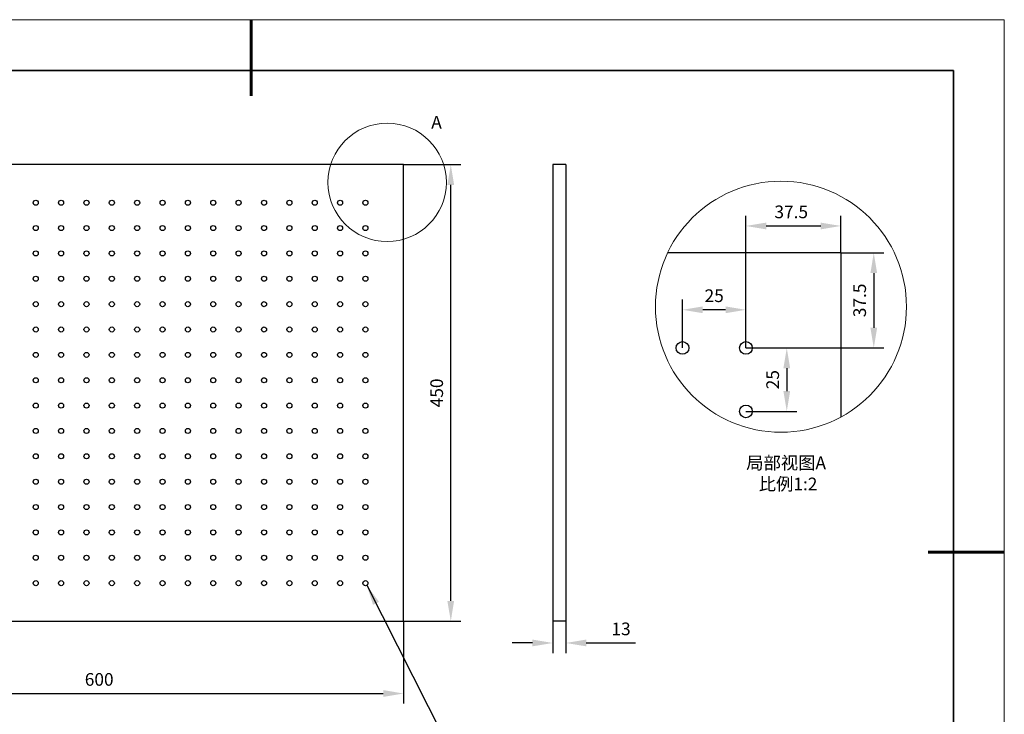
# Model space of a CAD drawing. Units: millimetres. Extents: x 11673 to 11970, y -7568 to -7358.
# Drawn here: x 11776 to 11970, y -7495 to -7358 of the extents above; entities that cross this region are included whole.
import ezdxf

# ---------------------------------------------------------------- set-up
doc = ezdxf.new("R2010")
doc.units = ezdxf.units.MM
doc.header["$LTSCALE"] = 10
doc.header["$PDMODE"] = 34
for name, color, linetype, lineweight in [('7标注层', 4, 'Continuous', 5), ('粗实线层', 7, 'Continuous', 35), ('细实线层', 7, 'Continuous', 18)]:
    doc.layers.add(name, color=color, linetype=linetype, lineweight=lineweight)
doc.styles.add('TH-GBD2M', font='calibri.ttf', dxfattribs={"width": 0.8, "height": 2.5})
doc.dimstyles.new('TH-GBD2M', dxfattribs={"dimtxt": 3.5, "dimasz": 4, "dimexe": 2, "dimexo": 0, "dimgap": 1.5, "dimtad": 1, "dimdec": 4, "dimzin": 9, "dimdsep": 46, "dimtxsty": 'TH-GBD2M', "dimcen": 0, "dimclrt": 3, "dimadec": 0, "dimazin": 3, "dimtfac": 1, "dimtdec": 4, "dimtofl": 0, "dimtmove": 0, "dimatfit": 3, "dimfxl": 1, "dimtolj": 1, "dimtzin": 0, "dimarcsym": 0})

# ---------------------------------------------------------------- blocks, each defined once
blk = doc.blocks.new('*X10')
at = {"layer": '粗实线层', "lineweight": 60}
for p, q in [((0, 105), (0, 90)), ((148.5, 0), (133.5, 0))]:
    blk.add_line(p, q, dxfattribs=at)
at = {"layer": '粗实线层'}
for p, q in [((138.5, 95), (-138.5, 95)), ((138.5, -95), (138.5, 95))]:
    blk.add_line(p, q, dxfattribs=at)
at = {"layer": '细实线层'}
for p, q in [((148.5, 105), (-148.5, 105)), ((148.5, -105), (148.5, 105))]:
    blk.add_line(p, q, dxfattribs=at)
blk = doc.blocks.new('*D95')
at = {"layer": '7标注层', "color": 0, "lineweight": -2, "transparency": 16777216}
for p, q in [((11906.44, -7422.49), (11906.44, -7412.97)), ((11918.94, -7422.49), (11918.94, -7412.97)), ((11914.94, -7414.97), (11910.44, -7414.97))]:
    blk.add_line(p, q, dxfattribs=at)
at = {"layer": '7标注层', "color": 0, "transparency": 16777216}
for points in [[(11910.44, -7414.3), (11910.44, -7415.63), (11906.44, -7414.97)], [(11914.94, -7414.3), (11914.94, -7415.63), (11918.94, -7414.97)]]:
    blk.add_solid(points, dxfattribs=at)
at = {"layer": 'Defpoints', "color": 0, "transparency": 16777216}
for p in [(11906.44, -7414.97), (11906.44, -7422.49), (11918.94, -7422.49)]:
    blk.add_point(p, dxfattribs=at)
at = {"layer": '7标注层', "color": 3, "transparency": 16777216, "insert": (11912.69, -7412.19), "char_height": 2.5, "attachment_point": 5, "style": 'TH-GBD2M'}
blk.add_mtext('\\A1;25', dxfattribs=at)
blk = doc.blocks.new('*D96')
at = {"layer": '7标注层', "color": 0, "lineweight": -2, "transparency": 16777216}
for p, q in [((11918.94, -7422.49), (11929, -7422.49)), ((11927, -7426.49), (11927, -7430.99)), ((11918.94, -7434.99), (11929, -7434.99))]:
    blk.add_line(p, q, dxfattribs=at)
at = {"layer": '7标注层', "color": 0, "transparency": 16777216}
for points in [[(11926.33, -7426.49), (11927.67, -7426.49), (11927, -7422.49)], [(11926.33, -7430.99), (11927.67, -7430.99), (11927, -7434.99)]]:
    blk.add_solid(points, dxfattribs=at)
at = {"layer": 'Defpoints', "color": 0, "transparency": 16777216}
for p in [(11918.94, -7422.49), (11918.94, -7434.99), (11927, -7434.99)]:
    blk.add_point(p, dxfattribs=at)
at = {"layer": '7标注层', "color": 3, "transparency": 16777216, "insert": (11924.22, -7428.74), "char_height": 2.5, "attachment_point": 5, "rotation": 90, "style": 'TH-GBD2M'}
blk.add_mtext('\\A1;25', dxfattribs=at)
blk = doc.blocks.new('*D97')
at = {"layer": '7标注层', "color": 0, "lineweight": -2, "transparency": 16777216}
for p, q in [((11918.94, -7422.49), (11918.94, -7396.44)), ((11937.69, -7403.74), (11937.69, -7396.44)), ((11922.94, -7398.44), (11933.69, -7398.44))]:
    blk.add_line(p, q, dxfattribs=at)
at = {"layer": '7标注层', "color": 0, "transparency": 16777216}
for points in [[(11922.94, -7397.78), (11922.94, -7399.11), (11918.94, -7398.44)], [(11933.69, -7397.78), (11933.69, -7399.11), (11937.69, -7398.44)]]:
    blk.add_solid(points, dxfattribs=at)
at = {"layer": 'Defpoints', "color": 0, "transparency": 16777216}
for p in [(11937.69, -7398.44), (11937.69, -7403.74), (11918.94, -7422.49)]:
    blk.add_point(p, dxfattribs=at)
at = {"layer": '7标注层', "color": 3, "transparency": 16777216, "insert": (11927.88, -7395.66), "char_height": 2.5, "attachment_point": 5, "style": 'TH-GBD2M'}
blk.add_mtext('\\A1;37.5', dxfattribs=at)
blk = doc.blocks.new('*D98')
at = {"layer": '7标注层', "color": 0, "lineweight": -2, "transparency": 16777216}
for p, q in [((11937.69, -7403.74), (11946.15, -7403.74)), ((11944.15, -7407.74), (11944.15, -7418.49)), ((11918.94, -7422.49), (11946.15, -7422.49))]:
    blk.add_line(p, q, dxfattribs=at)
at = {"layer": '7标注层', "color": 0, "transparency": 16777216}
for points in [[(11943.49, -7407.74), (11944.82, -7407.74), (11944.15, -7403.74)], [(11943.49, -7418.49), (11944.82, -7418.49), (11944.15, -7422.49)]]:
    blk.add_solid(points, dxfattribs=at)
at = {"layer": 'Defpoints', "color": 0, "transparency": 16777216}
for p in [(11937.69, -7403.74), (11918.94, -7422.49), (11944.15, -7422.49)]:
    blk.add_point(p, dxfattribs=at)
at = {"layer": '7标注层', "color": 3, "transparency": 16777216, "insert": (11941.37, -7413.11), "char_height": 2.5, "attachment_point": 5, "rotation": 90, "style": 'TH-GBD2M'}
blk.add_mtext('\\A1;37.5', dxfattribs=at)
blk = doc.blocks.new('*D99')
at = {"layer": '7标注层', "color": 0, "lineweight": -2, "transparency": 16777216}
for p, q in [((11880.86, -7476.35), (11880.86, -7482.65)), ((11883.46, -7476.35), (11883.46, -7482.65)), ((11876.86, -7480.65), (11872.86, -7480.65)), ((11887.46, -7480.65), (11897.2, -7480.65))]:
    blk.add_line(p, q, dxfattribs=at)
at = {"layer": '7标注层', "color": 0, "transparency": 16777216}
for points in [[(11876.86, -7479.98), (11876.86, -7481.31), (11880.86, -7480.65)], [(11887.46, -7479.98), (11887.46, -7481.31), (11883.46, -7480.65)]]:
    blk.add_solid(points, dxfattribs=at)
at = {"layer": 'Defpoints', "color": 0, "transparency": 16777216}
for p in [(11880.86, -7476.35), (11883.46, -7476.35), (11883.46, -7480.65)]:
    blk.add_point(p, dxfattribs=at)
at = {"layer": '7标注层', "color": 3, "transparency": 16777216, "insert": (11894.33, -7477.87), "char_height": 2.5, "attachment_point": 5, "style": 'TH-GBD2M'}
blk.add_mtext('\\A1;13', dxfattribs=at)
blk = doc.blocks.new('*D100')
at = {"layer": '7标注层', "color": 0, "lineweight": -2, "transparency": 16777216}
for p, q in [((11731.44, -7476.35), (11731.44, -7492.61)), ((11851.44, -7476.35), (11851.44, -7492.61)), ((11735.44, -7490.61), (11847.44, -7490.61))]:
    blk.add_line(p, q, dxfattribs=at)
at = {"layer": '7标注层', "color": 0, "transparency": 16777216}
for points in [[(11735.44, -7489.94), (11735.44, -7491.28), (11731.44, -7490.61)], [(11847.44, -7489.94), (11847.44, -7491.28), (11851.44, -7490.61)]]:
    blk.add_solid(points, dxfattribs=at)
at = {"layer": 'Defpoints', "color": 0, "transparency": 16777216}
for p in [(11731.44, -7476.35), (11851.44, -7476.35), (11851.44, -7490.61)]:
    blk.add_point(p, dxfattribs=at)
at = {"layer": '7标注层', "color": 3, "transparency": 16777216, "insert": (11791.44, -7487.83), "char_height": 2.5, "attachment_point": 5, "style": 'TH-GBD2M'}
blk.add_mtext('\\A1;600', dxfattribs=at)
blk = doc.blocks.new('*D101')
at = {"layer": '7标注层', "color": 0, "lineweight": -2, "transparency": 16777216}
for p, q in [((11851.44, -7386.35), (11862.76, -7386.35)), ((11860.76, -7472.35), (11860.76, -7390.35)), ((11851.44, -7476.35), (11862.76, -7476.35))]:
    blk.add_line(p, q, dxfattribs=at)
at = {"layer": '7标注层', "color": 0, "transparency": 16777216}
for points in [[(11860.09, -7390.35), (11861.42, -7390.35), (11860.76, -7386.35)], [(11860.09, -7472.35), (11861.42, -7472.35), (11860.76, -7476.35)]]:
    blk.add_solid(points, dxfattribs=at)
at = {"layer": 'Defpoints', "color": 0, "transparency": 16777216}
for p in [(11851.44, -7386.35), (11860.76, -7386.35), (11851.44, -7476.35)]:
    blk.add_point(p, dxfattribs=at)
at = {"layer": '7标注层', "color": 3, "transparency": 16777216, "insert": (11857.98, -7431.35), "char_height": 2.5, "attachment_point": 5, "rotation": 90, "style": 'TH-GBD2M'}
blk.add_mtext('\\A1;450', dxfattribs=at)

msp = doc.modelspace()

# ---------------------------------------------------------------- linework, layer by layer
at = {"color": 7, "linetype": 'Continuous', "lineweight": 25}
for p, q in [((11851.436104, -7386.352808), (11731.436104, -7386.352808)), ((11851.436104, -7476.352808), (11851.436104, -7386.352808)), ((11880.860608, -7386.35281), (11880.860608, -7476.352807)), ((11883.460608, -7386.35281), (11880.860608, -7386.35281)), ((11883.460608, -7386.35281), (11883.460608, -7476.352807)), ((11937.691682, -7403.738845), (11903.510567, -7403.738845)), ((11937.691682, -7436.092328), (11937.691682, -7403.738845)), ((11731.436104, -7476.352808), (11851.436104, -7476.352808)), ((11883.460608, -7476.352807), (11880.860608, -7476.352807))]:
    msp.add_line(p, q, dxfattribs=at)
for centre, radius in [((11778.936104, -7393.852808), 0.5), ((11778.936104, -7393.852808), 0.5), ((11783.936104, -7393.852808), 0.5), ((11783.936104, -7393.852808), 0.5), ((11788.936104, -7393.852808), 0.5), ((11788.936104, -7393.852808), 0.5), ((11793.936104, -7393.852808), 0.5), ((11793.936104, -7393.852808), 0.5), ((11798.936104, -7393.852808), 0.5), ((11798.936104, -7393.852808), 0.5), ((11803.936104, -7393.852808), 0.5), ((11803.936104, -7393.852808), 0.5), ((11808.936104, -7393.852808), 0.5), ((11808.936104, -7393.852808), 0.5), ((11813.936104, -7393.852808), 0.5), ((11813.936104, -7393.852808), 0.5), ((11818.936104, -7393.852808), 0.5), ((11818.936104, -7393.852808), 0.5), ((11823.936104, -7393.852808), 0.5), ((11823.936104, -7393.852808), 0.5), ((11828.936104, -7393.852808), 0.5), ((11828.936104, -7393.852808), 0.5), ((11833.936104, -7393.852808), 0.5), ((11833.936104, -7393.852808), 0.5), ((11838.936104, -7393.852808), 0.5), ((11838.936104, -7393.852808), 0.5), ((11843.936104, -7393.852808), 0.5), ((11843.936104, -7393.852808), 0.5), ((11778.936104, -7398.852808), 0.5), ((11778.936104, -7398.852808), 0.5), ((11783.936104, -7398.852808), 0.5), ((11783.936104, -7398.852808), 0.5), ((11788.936104, -7398.852808), 0.5), ((11788.936104, -7398.852808), 0.5), ((11793.936104, -7398.852808), 0.5), ((11793.936104, -7398.852808), 0.5), ((11798.936104, -7398.852808), 0.5), ((11798.936104, -7398.852808), 0.5), ((11803.936104, -7398.852808), 0.5), ((11803.936104, -7398.852808), 0.5), ((11808.936104, -7398.852808), 0.5), ((11808.936104, -7398.852808), 0.5), ((11813.936104, -7398.852808), 0.5), ((11813.936104, -7398.852808), 0.5), ((11818.936104, -7398.852808), 0.5), ((11818.936104, -7398.852808), 0.5), ((11823.936104, -7398.852808), 0.5), ((11823.936104, -7398.852808), 0.5), ((11828.936104, -7398.852808), 0.5), ((11828.936104, -7398.852808), 0.5), ((11833.936104, -7398.852808), 0.5), ((11833.936104, -7398.852808), 0.5), ((11838.936104, -7398.852808), 0.5), ((11838.936104, -7398.852808), 0.5), ((11843.936104, -7398.852808), 0.5), ((11843.936104, -7398.852808), 0.5), ((11778.936104, -7403.852808), 0.5), ((11778.936104, -7403.852808), 0.5), ((11783.936104, -7403.852808), 0.5), ((11783.936104, -7403.852808), 0.5), ((11788.936104, -7403.852808), 0.5), ((11788.936104, -7403.852808), 0.5), ((11793.936104, -7403.852808), 0.5), ((11793.936104, -7403.852808), 0.5), ((11798.936104, -7403.852808), 0.5), ((11798.936104, -7403.852808), 0.5), ((11803.936104, -7403.852808), 0.5), ((11803.936104, -7403.852808), 0.5), ((11808.936104, -7403.852808), 0.5), ((11808.936104, -7403.852808), 0.5), ((11813.936104, -7403.852808), 0.5), ((11813.936104, -7403.852808), 0.5), ((11818.936104, -7403.852808), 0.5), ((11818.936104, -7403.852808), 0.5), ((11823.936104, -7403.852808), 0.5), ((11823.936104, -7403.852808), 0.5), ((11828.936104, -7403.852808), 0.5), ((11828.936104, -7403.852808), 0.5), ((11833.936104, -7403.852808), 0.5), ((11833.936104, -7403.852808), 0.5), ((11838.936104, -7403.852808), 0.5), ((11838.936104, -7403.852808), 0.5), ((11843.936104, -7403.852808), 0.5), ((11843.936104, -7403.852808), 0.5), ((11778.936104, -7408.852808), 0.5), ((11778.936104, -7408.852808), 0.5), ((11783.936104, -7408.852808), 0.5), ((11783.936104, -7408.852808), 0.5), ((11788.936104, -7408.852808), 0.5), ((11788.936104, -7408.852808), 0.5), ((11793.936104, -7408.852808), 0.5), ((11793.936104, -7408.852808), 0.5), ((11798.936104, -7408.852808), 0.5), ((11798.936104, -7408.852808), 0.5), ((11803.936104, -7408.852808), 0.5), ((11803.936104, -7408.852808), 0.5), ((11808.936104, -7408.852808), 0.5), ((11808.936104, -7408.852808), 0.5), ((11813.936104, -7408.852808), 0.5), ((11813.936104, -7408.852808), 0.5), ((11818.936104, -7408.852808), 0.5), ((11818.936104, -7408.852808), 0.5), ((11823.936104, -7408.852808), 0.5), ((11823.936104, -7408.852808), 0.5), ((11828.936104, -7408.852808), 0.5), ((11828.936104, -7408.852808), 0.5), ((11833.936104, -7408.852808), 0.5), ((11833.936104, -7408.852808), 0.5), ((11838.936104, -7408.852808), 0.5), ((11838.936104, -7408.852808), 0.5), ((11843.936104, -7408.852808), 0.5), ((11843.936104, -7408.852808), 0.5), ((11778.936104, -7413.852808), 0.5), ((11778.936104, -7413.852808), 0.5), ((11783.936104, -7413.852808), 0.5), ((11783.936104, -7413.852808), 0.5), ((11788.936104, -7413.852808), 0.5), ((11788.936104, -7413.852808), 0.5), ((11793.936104, -7413.852808), 0.5), ((11793.936104, -7413.852808), 0.5), ((11798.936104, -7413.852808), 0.5), ((11798.936104, -7413.852808), 0.5), ((11803.936104, -7413.852808), 0.5), ((11803.936104, -7413.852808), 0.5), ((11808.936104, -7413.852808), 0.5), ((11808.936104, -7413.852808), 0.5), ((11813.936104, -7413.852808), 0.5), ((11813.936104, -7413.852808), 0.5), ((11818.936104, -7413.852808), 0.5), ((11818.936104, -7413.852808), 0.5), ((11823.936104, -7413.852808), 0.5), ((11823.936104, -7413.852808), 0.5), ((11828.936104, -7413.852808), 0.5), ((11828.936104, -7413.852808), 0.5), ((11833.936104, -7413.852808), 0.5), ((11833.936104, -7413.852808), 0.5), ((11838.936104, -7413.852808), 0.5), ((11838.936104, -7413.852808), 0.5), ((11843.936104, -7413.852808), 0.5), ((11843.936104, -7413.852808), 0.5), ((11778.936104, -7418.852808), 0.5), ((11778.936104, -7418.852808), 0.5), ((11783.936104, -7418.852808), 0.5), ((11783.936104, -7418.852808), 0.5), ((11788.936104, -7418.852808), 0.5), ((11788.936104, -7418.852808), 0.5), ((11793.936104, -7418.852808), 0.5), ((11793.936104, -7418.852808), 0.5), ((11798.936104, -7418.852808), 0.5), ((11798.936104, -7418.852808), 0.5), ((11803.936104, -7418.852808), 0.5), ((11803.936104, -7418.852808), 0.5), ((11808.936104, -7418.852808), 0.5), ((11808.936104, -7418.852808), 0.5), ((11813.936104, -7418.852808), 0.5), ((11813.936104, -7418.852808), 0.5), ((11818.936104, -7418.852808), 0.5), ((11818.936104, -7418.852808), 0.5), ((11823.936104, -7418.852808), 0.5), ((11823.936104, -7418.852808), 0.5), ((11828.936104, -7418.852808), 0.5), ((11828.936104, -7418.852808), 0.5), ((11833.936104, -7418.852808), 0.5), ((11833.936104, -7418.852808), 0.5), ((11838.936104, -7418.852808), 0.5), ((11838.936104, -7418.852808), 0.5), ((11843.936104, -7418.852808), 0.5), ((11843.936104, -7418.852808), 0.5), ((11906.441682, -7422.488845), 1.25), ((11918.941682, -7422.488845), 1.25), ((11778.936104, -7423.852808), 0.5), ((11778.936104, -7423.852808), 0.5), ((11783.936104, -7423.852808), 0.5), ((11783.936104, -7423.852808), 0.5), ((11788.936104, -7423.852808), 0.5), ((11788.936104, -7423.852808), 0.5), ((11793.936104, -7423.852808), 0.5), ((11793.936104, -7423.852808), 0.5), ((11798.936104, -7423.852808), 0.5), ((11798.936104, -7423.852808), 0.5), ((11803.936104, -7423.852808), 0.5), ((11803.936104, -7423.852808), 0.5), ((11808.936104, -7423.852808), 0.5), ((11808.936104, -7423.852808), 0.5), ((11813.936104, -7423.852808), 0.5), ((11813.936104, -7423.852808), 0.5), ((11818.936104, -7423.852808), 0.5), ((11818.936104, -7423.852808), 0.5), ((11823.936104, -7423.852808), 0.5), ((11823.936104, -7423.852808), 0.5), ((11828.936104, -7423.852808), 0.5), ((11828.936104, -7423.852808), 0.5), ((11833.936104, -7423.852808), 0.5), ((11833.936104, -7423.852808), 0.5), ((11838.936104, -7423.852808), 0.5), ((11838.936104, -7423.852808), 0.5), ((11843.936104, -7423.852808), 0.5), ((11843.936104, -7423.852808), 0.5), ((11778.936104, -7428.852808), 0.5), ((11778.936104, -7428.852808), 0.5), ((11783.936104, -7428.852808), 0.5), ((11783.936104, -7428.852808), 0.5), ((11788.936104, -7428.852808), 0.5), ((11788.936104, -7428.852808), 0.5), ((11793.936104, -7428.852808), 0.5), ((11793.936104, -7428.852808), 0.5), ((11798.936104, -7428.852808), 0.5), ((11798.936104, -7428.852808), 0.5), ((11803.936104, -7428.852808), 0.5), ((11803.936104, -7428.852808), 0.5), ((11808.936104, -7428.852808), 0.5), ((11808.936104, -7428.852808), 0.5), ((11813.936104, -7428.852808), 0.5), ((11813.936104, -7428.852808), 0.5), ((11818.936104, -7428.852808), 0.5), ((11818.936104, -7428.852808), 0.5), ((11823.936104, -7428.852808), 0.5), ((11823.936104, -7428.852808), 0.5), ((11828.936104, -7428.852808), 0.5), ((11828.936104, -7428.852808), 0.5), ((11833.936104, -7428.852808), 0.5), ((11833.936104, -7428.852808), 0.5), ((11838.936104, -7428.852808), 0.5), ((11838.936104, -7428.852808), 0.5), ((11843.936104, -7428.852808), 0.5), ((11843.936104, -7428.852808), 0.5), ((11778.936104, -7433.852808), 0.5), ((11778.936104, -7433.852808), 0.5), ((11783.936104, -7433.852808), 0.5), ((11783.936104, -7433.852808), 0.5), ((11788.936104, -7433.852808), 0.5), ((11788.936104, -7433.852808), 0.5), ((11793.936104, -7433.852808), 0.5), ((11793.936104, -7433.852808), 0.5), ((11798.936104, -7433.852808), 0.5), ((11798.936104, -7433.852808), 0.5), ((11803.936104, -7433.852808), 0.5), ((11803.936104, -7433.852808), 0.5), ((11808.936104, -7433.852808), 0.5), ((11808.936104, -7433.852808), 0.5), ((11813.936104, -7433.852808), 0.5), ((11813.936104, -7433.852808), 0.5), ((11818.936104, -7433.852808), 0.5), ((11818.936104, -7433.852808), 0.5), ((11823.936104, -7433.852808), 0.5), ((11823.936104, -7433.852808), 0.5), ((11828.936104, -7433.852808), 0.5), ((11828.936104, -7433.852808), 0.5), ((11833.936104, -7433.852808), 0.5), ((11833.936104, -7433.852808), 0.5), ((11838.936104, -7433.852808), 0.5), ((11838.936104, -7433.852808), 0.5), ((11843.936104, -7433.852808), 0.5), ((11843.936104, -7433.852808), 0.5), ((11918.941682, -7434.988845), 1.25), ((11778.936104, -7438.852808), 0.5), ((11778.936104, -7438.852808), 0.5), ((11783.936104, -7438.852808), 0.5), ((11783.936104, -7438.852808), 0.5), ((11788.936104, -7438.852808), 0.5), ((11788.936104, -7438.852808), 0.5), ((11793.936104, -7438.852808), 0.5), ((11793.936104, -7438.852808), 0.5), ((11798.936104, -7438.852808), 0.5), ((11798.936104, -7438.852808), 0.5), ((11803.936104, -7438.852808), 0.5), ((11803.936104, -7438.852808), 0.5), ((11808.936104, -7438.852808), 0.5), ((11808.936104, -7438.852808), 0.5), ((11813.936104, -7438.852808), 0.5), ((11813.936104, -7438.852808), 0.5), ((11818.936104, -7438.852808), 0.5), ((11818.936104, -7438.852808), 0.5), ((11823.936104, -7438.852808), 0.5), ((11823.936104, -7438.852808), 0.5), ((11828.936104, -7438.852808), 0.5), ((11828.936104, -7438.852808), 0.5), ((11833.936104, -7438.852808), 0.5), ((11833.936104, -7438.852808), 0.5), ((11838.936104, -7438.852808), 0.5), ((11838.936104, -7438.852808), 0.5), ((11843.936104, -7438.852808), 0.5), ((11843.936104, -7438.852808), 0.5), ((11778.936104, -7443.852808), 0.5), ((11778.936104, -7443.852808), 0.5), ((11783.936104, -7443.852808), 0.5), ((11783.936104, -7443.852808), 0.5), ((11788.936104, -7443.852808), 0.5), ((11788.936104, -7443.852808), 0.5), ((11793.936104, -7443.852808), 0.5), ((11793.936104, -7443.852808), 0.5), ((11798.936104, -7443.852808), 0.5), ((11798.936104, -7443.852808), 0.5), ((11803.936104, -7443.852808), 0.5), ((11803.936104, -7443.852808), 0.5), ((11808.936104, -7443.852808), 0.5), ((11808.936104, -7443.852808), 0.5), ((11813.936104, -7443.852808), 0.5), ((11813.936104, -7443.852808), 0.5), ((11818.936104, -7443.852808), 0.5), ((11818.936104, -7443.852808), 0.5), ((11823.936104, -7443.852808), 0.5), ((11823.936104, -7443.852808), 0.5), ((11828.936104, -7443.852808), 0.5), ((11828.936104, -7443.852808), 0.5), ((11833.936104, -7443.852808), 0.5), ((11833.936104, -7443.852808), 0.5), ((11838.936104, -7443.852808), 0.5), ((11838.936104, -7443.852808), 0.5), ((11843.936104, -7443.852808), 0.5), ((11843.936104, -7443.852808), 0.5), ((11778.936104, -7448.852808), 0.5), ((11778.936104, -7448.852808), 0.5), ((11783.936104, -7448.852808), 0.5), ((11783.936104, -7448.852808), 0.5), ((11788.936104, -7448.852808), 0.5), ((11788.936104, -7448.852808), 0.5), ((11793.936104, -7448.852808), 0.5), ((11793.936104, -7448.852808), 0.5), ((11798.936104, -7448.852808), 0.5), ((11798.936104, -7448.852808), 0.5), ((11803.936104, -7448.852808), 0.5), ((11803.936104, -7448.852808), 0.5), ((11808.936104, -7448.852808), 0.5), ((11808.936104, -7448.852808), 0.5), ((11813.936104, -7448.852808), 0.5), ((11813.936104, -7448.852808), 0.5), ((11818.936104, -7448.852808), 0.5), ((11818.936104, -7448.852808), 0.5), ((11823.936104, -7448.852808), 0.5), ((11823.936104, -7448.852808), 0.5), ((11828.936104, -7448.852808), 0.5), ((11828.936104, -7448.852808), 0.5), ((11833.936104, -7448.852808), 0.5), ((11833.936104, -7448.852808), 0.5), ((11838.936104, -7448.852808), 0.5), ((11838.936104, -7448.852808), 0.5), ((11843.936104, -7448.852808), 0.5), ((11843.936104, -7448.852808), 0.5), ((11778.936104, -7453.852808), 0.5), ((11778.936104, -7453.852808), 0.5), ((11783.936104, -7453.852808), 0.5), ((11783.936104, -7453.852808), 0.5), ((11788.936104, -7453.852808), 0.5), ((11788.936104, -7453.852808), 0.5), ((11793.936104, -7453.852808), 0.5), ((11793.936104, -7453.852808), 0.5), ((11798.936104, -7453.852808), 0.5), ((11798.936104, -7453.852808), 0.5), ((11803.936104, -7453.852808), 0.5), ((11803.936104, -7453.852808), 0.5), ((11808.936104, -7453.852808), 0.5), ((11808.936104, -7453.852808), 0.5), ((11813.936104, -7453.852808), 0.5), ((11813.936104, -7453.852808), 0.5), ((11818.936104, -7453.852808), 0.5), ((11818.936104, -7453.852808), 0.5), ((11823.936104, -7453.852808), 0.5), ((11823.936104, -7453.852808), 0.5), ((11828.936104, -7453.852808), 0.5), ((11828.936104, -7453.852808), 0.5), ((11833.936104, -7453.852808), 0.5), ((11833.936104, -7453.852808), 0.5), ((11838.936104, -7453.852808), 0.5), ((11838.936104, -7453.852808), 0.5), ((11843.936104, -7453.852808), 0.5), ((11843.936104, -7453.852808), 0.5), ((11778.936104, -7458.852808), 0.5), ((11778.936104, -7458.852808), 0.5), ((11783.936104, -7458.852808), 0.5), ((11783.936104, -7458.852808), 0.5), ((11788.936104, -7458.852808), 0.5), ((11788.936104, -7458.852808), 0.5), ((11793.936104, -7458.852808), 0.5), ((11793.936104, -7458.852808), 0.5), ((11798.936104, -7458.852808), 0.5), ((11798.936104, -7458.852808), 0.5), ((11803.936104, -7458.852808), 0.5), ((11803.936104, -7458.852808), 0.5), ((11808.936104, -7458.852808), 0.5), ((11808.936104, -7458.852808), 0.5), ((11813.936104, -7458.852808), 0.5), ((11813.936104, -7458.852808), 0.5), ((11818.936104, -7458.852808), 0.5), ((11818.936104, -7458.852808), 0.5), ((11823.936104, -7458.852808), 0.5), ((11823.936104, -7458.852808), 0.5), ((11828.936104, -7458.852808), 0.5), ((11828.936104, -7458.852808), 0.5), ((11833.936104, -7458.852808), 0.5), ((11833.936104, -7458.852808), 0.5), ((11838.936104, -7458.852808), 0.5), ((11838.936104, -7458.852808), 0.5), ((11843.936104, -7458.852808), 0.5), ((11843.936104, -7458.852808), 0.5), ((11778.936104, -7463.852808), 0.5), ((11778.936104, -7463.852808), 0.5), ((11783.936104, -7463.852808), 0.5), ((11783.936104, -7463.852808), 0.5), ((11788.936104, -7463.852808), 0.5), ((11788.936104, -7463.852808), 0.5), ((11793.936104, -7463.852808), 0.5), ((11793.936104, -7463.852808), 0.5), ((11798.936104, -7463.852808), 0.5), ((11798.936104, -7463.852808), 0.5), ((11803.936104, -7463.852808), 0.5), ((11803.936104, -7463.852808), 0.5), ((11808.936104, -7463.852808), 0.5), ((11808.936104, -7463.852808), 0.5), ((11813.936104, -7463.852808), 0.5), ((11813.936104, -7463.852808), 0.5), ((11818.936104, -7463.852808), 0.5), ((11818.936104, -7463.852808), 0.5), ((11823.936104, -7463.852808), 0.5), ((11823.936104, -7463.852808), 0.5), ((11828.936104, -7463.852808), 0.5), ((11828.936104, -7463.852808), 0.5), ((11833.936104, -7463.852808), 0.5), ((11833.936104, -7463.852808), 0.5), ((11838.936104, -7463.852808), 0.5), ((11838.936104, -7463.852808), 0.5), ((11843.936104, -7463.852808), 0.5), ((11843.936104, -7463.852808), 0.5), ((11778.936104, -7468.852808), 0.5), ((11778.936104, -7468.852808), 0.5), ((11783.936104, -7468.852808), 0.5), ((11783.936104, -7468.852808), 0.5), ((11788.936104, -7468.852808), 0.5), ((11788.936104, -7468.852808), 0.5), ((11793.936104, -7468.852808), 0.5), ((11793.936104, -7468.852808), 0.5), ((11798.936104, -7468.852808), 0.5), ((11798.936104, -7468.852808), 0.5), ((11803.936104, -7468.852808), 0.5), ((11803.936104, -7468.852808), 0.5), ((11808.936104, -7468.852808), 0.5), ((11808.936104, -7468.852808), 0.5), ((11813.936104, -7468.852808), 0.5), ((11813.936104, -7468.852808), 0.5), ((11818.936104, -7468.852808), 0.5), ((11818.936104, -7468.852808), 0.5), ((11823.936104, -7468.852808), 0.5), ((11823.936104, -7468.852808), 0.5), ((11828.936104, -7468.852808), 0.5), ((11828.936104, -7468.852808), 0.5), ((11833.936104, -7468.852808), 0.5), ((11833.936104, -7468.852808), 0.5), ((11838.936104, -7468.852808), 0.5), ((11838.936104, -7468.852808), 0.5), ((11843.936104, -7468.852808), 0.5), ((11843.936104, -7468.852808), 0.5)]:
    msp.add_circle(centre, radius, dxfattribs=at)
at = {"layer": '7标注层'}
for centre, radius in [((11848.214296, -7389.848111), 11.667929), ((11925.857214, -7414.362584), 24.743412)]:
    msp.add_circle(centre, radius, dxfattribs=at)

# ---------------------------------------------------------------- block references
at = {"layer": '粗实线层'}
msp.add_blockref('*X10', (11821.387012, -7462.777777), dxfattribs=at)

# ---------------------------------------------------------------- texts
at = {"layer": '7标注层', "color": 3, "char_height": 2.5, "attachment_point": 5, "style": 'TH-GBD2M'}
for s, insert in [('\\A1;A  ', (11857.947769, -7377.996165)), ('\\A1;{\\fSimSun|b0|i0|c134|p2;局部视图}A  {\\fSimSun|b0|i0|c134|p2;比例}1{\\fSimSun|b0|i0|c134|p2;:2}', (11927.256424, -7447.220437))]:
    msp.add_mtext(s, dxfattribs=dict(at, insert=insert))

# ---------------------------------------------------------------- dimensions: what is measured, and where the dimension line sits
at = {"layer": '7标注层'}
for base, p1, p2, override, picture, middle in [((11860.758235, -7386.352808), (11851.436104, -7476.352808), (11851.436104, -7386.352808), {"dimlfac": 5}, '*D101', (11857.977466, -7431.352808)), ((11944.152155, -7422.488845), (11937.691682, -7403.738845), (11918.941682, -7422.488845), {"dimlfac": 2}, '*D98', (11941.371386, -7413.113845)), ((11926.998895, -7434.988845), (11918.941682, -7422.488845), (11918.941682, -7434.988845), {"dimlfac": 2}, '*D96', (11924.218126, -7428.738845))]:
    dim = msp.add_linear_dim(base=base, p1=p1, p2=p2, angle=90, dimstyle='TH-GBD2M', override=override, dxfattribs=at)
    dim.commit()
    dim.dimension.update_dxf_attribs({"geometry": picture, "text_midpoint": middle})
dim = msp.add_linear_dim(base=(11937.691682, -7398.444911), p1=(11918.941682, -7422.488845), p2=(11937.691682, -7403.738845), dimstyle='TH-GBD2M', override={"dimlfac": 2}, dxfattribs=at)
dim.commit()
dim.dimension.update_dxf_attribs({"geometry": '*D97', "text_midpoint": (11927.87649, -7398.444911), "dimtype": 160})
for base, p1, p2, override, picture, middle in [((11906.441682, -7414.968302), (11918.941682, -7422.488845), (11906.441682, -7422.488845), {"dimlfac": 2}, '*D95', (11912.691682, -7412.187532)), ((11851.436104, -7490.609671), (11731.436104, -7476.352808), (11851.436104, -7476.352808), {"dimlfac": 5}, '*D100', (11791.436104, -7487.828902)), ((11883.460608, -7480.646136), (11880.860608, -7476.352807), (11883.460608, -7476.352807), {"dimlfac": 5}, '*D99', (11894.3283, -7477.865367))]:
    dim = msp.add_linear_dim(base=base, p1=p1, p2=p2, dimstyle='TH-GBD2M', override=override, dxfattribs=at)
    dim.commit()
    dim.dimension.update_dxf_attribs({"geometry": picture, "text_midpoint": middle})

# ---------------------------------------------------------------- leaders
msp.add_leader([(11844.212438, -7469.269509), (11860.400761, -7501.290337), (11878.312251, -7501.290337)], dimstyle='TH-GBD2M', override={"dimgap": 1.5, "dimtad": 0}, dxfattribs=at)

doc.saveas('drawing.dxf')
